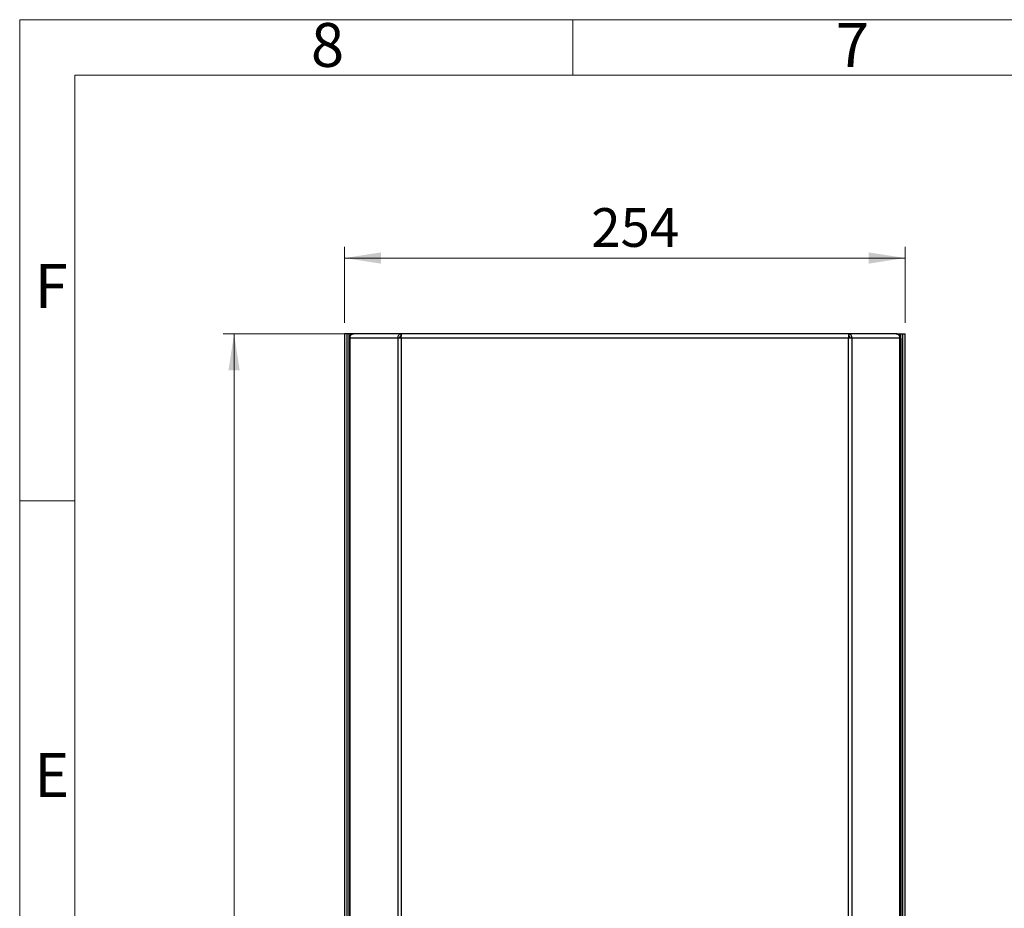
# Model space of a CAD drawing. Units: millimetres. Extents: x 15 to 415, y 5 to 292.
# Drawn here: x 15 to 104, y 212 to 292 of the extents above; entities that cross this region are included whole.
import ezdxf

# ---------------------------------------------------------------- set-up
doc = ezdxf.new("R2010")
doc.units = ezdxf.units.MM
doc.styles.add('SLDTEXTSTYLE0', font='TXT', dxfattribs={"width": 0.75})
doc.dimstyles.new('SLDDIMSTYLE0', dxfattribs={"dimtxt": 3.5, "dimasz": 3.302, "dimexe": 0, "dimexo": 0.0625, "dimgap": 0.875, "dimtad": 1, "dimdec": 0, "dimlfac": 5, "dimrnd": 1e-09, "dimzin": 12, "dimdsep": 46, "dimtxsty": 'SLDTEXTSTYLE0', "dimsah": 1, "dimcen": 0.09, "dimadec": 0, "dimazin": 3, "dimtfac": 1, "dimtdec": 0, "dimtofl": 0, "dimtmove": 0, "dimatfit": 3, "dimfxl": 0, "dimfrac": 2, "dimtolj": 1, "dimtzin": 12, "dimarcsym": 0})

# ---------------------------------------------------------------- blocks, each defined once
blk = doc.blocks.new('_D')
at = {"color": 7, "linetype": 'Continuous', "lineweight": 18}
for p, q in [((44.002, 264.864), (44.002, 271.723)), ((94.734, 264.864), (94.734, 271.723)), ((44.002, 270.723), (94.734, 270.723))]:
    blk.add_line(p, q, dxfattribs=at)
for points in [[(44.002, 270.723), (47.304, 270.215), (47.304, 271.231)], [(94.734, 270.723), (91.432, 271.231), (91.432, 270.215)]]:
    blk.add_solid(points, dxfattribs=at)
at = {"color": 7, "linetype": 'Continuous', "lineweight": 18, "insert": (66.331, 275.235), "char_height": 3.5, "attachment_point": 1, "style": 'SLDTEXTSTYLE0'}
blk.add_mtext('254', dxfattribs=at)
blk = doc.blocks.new('_D_1')
at = {"color": 7, "linetype": 'Continuous', "lineweight": 18}
for p, q in [((48.139, 263.864), (33.002, 263.864)), ((34.002, 263.864), (34.002, 133.864)), ((48.139, 133.864), (33.002, 133.864))]:
    blk.add_line(p, q, dxfattribs=at)
for points in [[(34.002, 263.864), (33.494, 260.562), (34.51, 260.562)], [(34.002, 133.864), (34.51, 137.166), (33.494, 137.166)]]:
    blk.add_solid(points, dxfattribs=at)
at = {"color": 7, "linetype": 'Continuous', "lineweight": 18, "insert": (29.49, 199.404), "char_height": 3.5, "attachment_point": 1, "rotation": 90, "style": 'SLDTEXTSTYLE0'}
blk.add_mtext('650', dxfattribs=at)

msp = doc.modelspace()

# ---------------------------------------------------------------- linework, layer by layer
at = {"color": 7, "linetype": 'Continuous', "lineweight": 18}
for p, q in [((14.6, 5), (14.6, 292.287)), ((14.6, 292.287), (415, 292.287)), ((64.65, 287.282), (64.65, 292.287)), ((19.605, 10.005), (19.605, 287.282)), ((19.605, 287.282), (409.995, 287.282)), ((19.605, 248.744), (14.6, 248.744))]:
    msp.add_line(p, q, dxfattribs=at)
at = {"color": 7, "linetype": 'Continuous', "lineweight": 25}
for p, q in [((44.002, 263.864), (44.002, 133.864)), ((44.202, 263.864), (44.002, 263.864)), ((44.202, 263.864), (44.202, 133.864)), ((44.402, 263.864), (44.202, 263.864)), ((44.789, 263.864), (44.402, 263.864)), ((44.8, 263.864), (44.789, 263.864)), ((49.112, 263.864), (44.8, 263.864)), ((49.112, 263.864), (49.112, 263.664)), ((49.139, 263.864), (49.112, 263.864)), ((89.597, 263.864), (49.139, 263.864)), ((89.624, 263.864), (89.597, 263.864)), ((93.936, 263.864), (89.624, 263.864)), ((89.624, 263.864), (89.624, 263.664)), ((93.946, 263.864), (93.936, 263.864)), ((93.946, 263.864), (94.334, 263.864)), ((94.334, 263.864), (94.534, 263.864)), ((94.534, 263.864), (94.734, 263.864)), ((94.534, 133.864), (94.534, 263.864)), ((94.734, 133.864), (94.734, 263.864)), ((44.389, 263.464), (44.389, 134.264)), ((44.483, 263.464), (44.389, 263.464)), ((48.816, 263.464), (44.483, 263.464)), ((44.483, 263.464), (44.483, 134.264)), ((49.122, 263.464), (48.816, 263.464)), ((48.816, 263.464), (48.816, 134.264)), ((49.128, 263.664), (49.112, 263.664)), ((49.122, 263.464), (49.122, 134.264)), ((89.614, 263.464), (49.122, 263.464)), ((89.624, 263.664), (89.608, 263.664)), ((89.614, 134.264), (89.614, 263.464)), ((89.92, 263.464), (89.614, 263.464)), ((89.92, 263.464), (89.92, 134.264)), ((94.253, 263.464), (89.92, 263.464)), ((94.253, 134.264), (94.253, 263.464)), ((94.346, 263.464), (94.253, 263.464)), ((94.346, 263.464), (94.346, 134.264))]:
    msp.add_line(p, q, dxfattribs=at)
at = {"color": 8, "linetype": 'Continuous', "lineweight": 25}
for p, q in [((44.402, 263.864), (44.402, 263.464)), ((94.334, 263.464), (94.334, 263.864))]:
    msp.add_line(p, q, dxfattribs=at)
at = {"color": 7, "linetype": 'Continuous', "lineweight": 25}
for points, knots in [([(44.789, 263.864), (44.737, 263.858), (44.632, 263.846), (44.5, 263.753), (44.407, 263.621), (44.395, 263.516), (44.389, 263.464)], [0, 0, 0, 0, 0.250001, 0.499999, 0.750004, 1, 1, 1, 1]), ([(44.483, 263.464), (44.488, 263.516), (44.499, 263.621), (44.573, 263.753), (44.677, 263.846), (44.759, 263.858), (44.8, 263.864)], [0, 0, 0, 0, 0.249997, 0.5, 0.749998, 1, 1, 1, 1]), ([(49.112, 263.864), (49.072, 263.858), (48.994, 263.846), (48.895, 263.753), (48.827, 263.621), (48.82, 263.516), (48.816, 263.464)], [0, 0, 0, 0, 0.250001, 0.499999, 0.750003, 1, 1, 1, 1]), ([(49.122, 263.464), (49.124, 263.516), (49.126, 263.621), (49.131, 263.753), (49.135, 263.846), (49.137, 263.858), (49.139, 263.864)], [0, 0, 0, 0, 0.249996, 0.500001, 0.749999, 1, 1, 1, 1]), ([(89.597, 263.864), (89.598, 263.858), (89.601, 263.846), (89.605, 263.753), (89.609, 263.621), (89.612, 263.516), (89.614, 263.464)], [0, 0, 0, 0, 0.250001, 0.499999, 0.750004, 1, 1, 1, 1]), ([(89.92, 263.464), (89.916, 263.516), (89.909, 263.621), (89.841, 263.753), (89.742, 263.846), (89.663, 263.858), (89.624, 263.864)], [0, 0, 0, 0, 0.249997, 0.5, 0.75, 1, 1, 1, 1]), ([(93.936, 263.864), (93.977, 263.858), (94.059, 263.846), (94.163, 263.753), (94.236, 263.621), (94.247, 263.516), (94.253, 263.464)], [0, 0, 0, 0, 0.2500014, 0.4999996, 0.750003, 1, 1, 1, 1]), ([(94.346, 263.464), (94.34, 263.516), (94.328, 263.621), (94.236, 263.753), (94.104, 263.846), (93.999, 263.858), (93.946, 263.864)], [0, 0, 0, 0, 0.249997, 0.500001, 0.75, 1, 1, 1, 1]), ([(49.112, 263.664), (49.092, 263.661), (49.054, 263.655), (49.006, 263.609), (48.973, 263.543), (48.97, 263.49), (48.969, 263.464)], [0, 0, 0, 0, 0.250001, 0.500008, 0.750013, 1, 1, 1, 1]), ([(89.767, 263.464), (89.765, 263.49), (89.763, 263.543), (89.73, 263.609), (89.682, 263.655), (89.643, 263.661), (89.624, 263.664)], [0, 0, 0, 0, 0.249988, 0.49999, 0.749994, 1, 1, 1, 1])]:
    msp.add_open_spline(points, degree=3, knots=knots, dxfattribs=at)

# ---------------------------------------------------------------- texts
at = {"color": 7, "linetype": 'Continuous', "lineweight": 0, "char_height": 3.969, "attachment_point": 2, "style": 'SLDTEXTSTYLE0'}
for s, insert in [('8', (42.46, 291.987)), ('7', (89.96, 291.987)), ('F', (17.458, 270.178)), ('E', (17.508, 225.928))]:
    msp.add_mtext(s, dxfattribs=dict(at, insert=insert))

# ---------------------------------------------------------------- dimensions: what is measured, and where the dimension line sits
at = {"color": 7, "linetype": 'Continuous', "lineweight": 18}
dim = msp.add_linear_dim(base=(94.734, 270.723), p1=(44.002, 263.864), p2=(94.734, 263.864), dimstyle='SLDDIMSTYLE0', dxfattribs=at)
dim.commit()
dim.dimension.update_dxf_attribs({"geometry": '_D', "text_midpoint": (70.21, 270.723), "dimtype": 160})
dim = msp.add_linear_dim(base=(34.002, 133.864), p1=(49.139, 263.864), p2=(49.139, 133.864), angle=90, dimstyle='SLDDIMSTYLE0', dxfattribs=at)
dim.commit()
dim.dimension.update_dxf_attribs({"geometry": '_D_1', "text_midpoint": (34.002, 203.283), "dimtype": 160})

doc.saveas('drawing.dxf')
